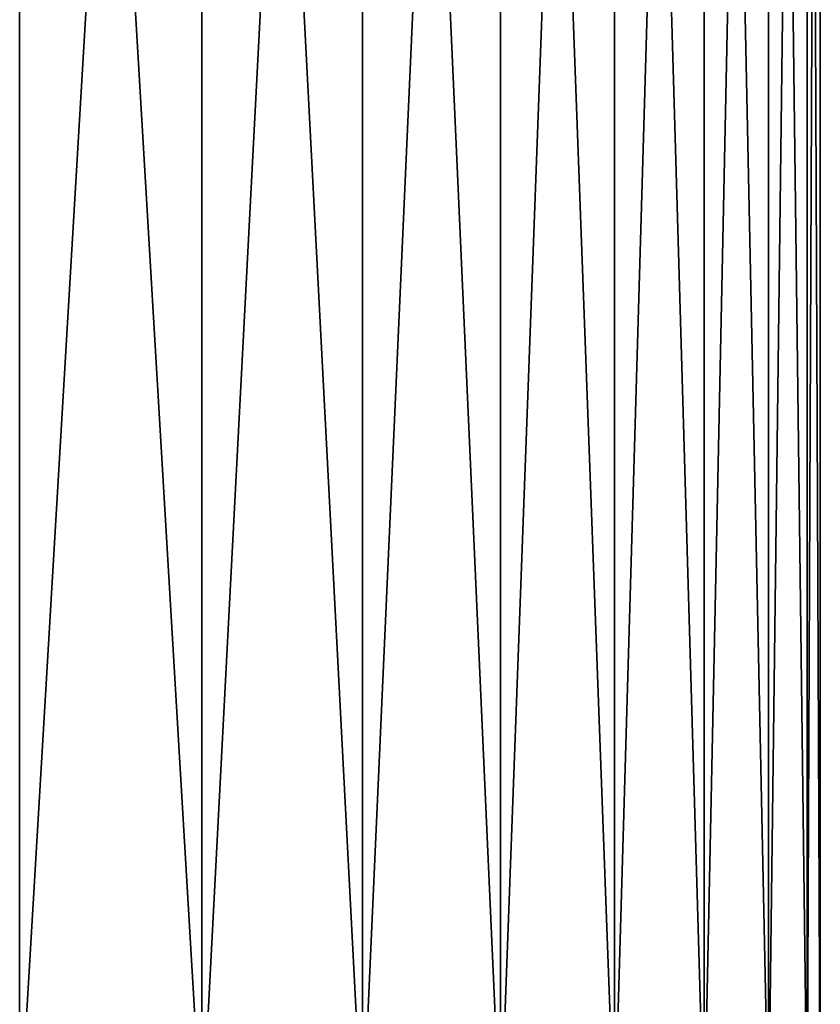
# Model space of a CAD drawing. Extents: x -38.8 to 38.8, y -45.3 to 0.1.
# Drawn here: x 37.1 to 38.8, y -6.2 to -4.2 of the extents above; entities that cross this region are included whole.
import ezdxf

# ---------------------------------------------------------------- set-up
doc = ezdxf.new("R2010")
doc.units = 0
doc.header["$MEASUREMENT"] = 0
doc.layers.add('L1', color=7, linetype='Continuous')

msp = doc.modelspace()

# ---------------------------------------------------------------- linework, layer by layer
at = {"layer": 'L1', "color": 7}
for points in [[(37.49733, -6.5, 35.17558), (37.49733, 0, 35.17558), (37.11312, 0, 35.7137)], [(37.49733, -6.5, 35.17558), (37.11312, 0, 35.7137), (37.11312, -6.5, 35.7137)], [(37.11312, -6.5, -35.7137), (37.11312, 0, -35.7137), (37.49733, 0, -35.17558)], [(37.11312, -6.5, -35.7137), (37.49733, 0, -35.17558), (37.49733, -6.5, -35.17558)], [(37.83579, -6.5, 34.60758), (37.83579, 0, 34.60758), (37.49733, 0, 35.17558)], [(37.83579, -6.5, 34.60758), (37.49733, 0, 35.17558), (37.49733, -6.5, 35.17558)], [(37.49733, -6.5, -35.17558), (37.49733, 0, -35.17558), (37.83579, 0, -34.60758)], [(37.49733, -6.5, -35.17558), (37.83579, 0, -34.60758), (37.83579, -6.5, -34.60758)], [(38.12619, -6.5, 34.01356), (38.12619, 0, 34.01356), (37.83579, 0, 34.60758)], [(38.12619, -6.5, 34.01356), (37.83579, 0, 34.60758), (37.83579, -6.5, 34.60758)], [(37.83579, -6.5, -34.60758), (37.83579, 0, -34.60758), (38.12619, 0, -34.01356)], [(37.83579, -6.5, -34.60758), (38.12619, 0, -34.01356), (38.12619, -6.5, -34.01356)], [(38.36654, -6.5, 33.3976), (38.36654, 0, 33.3976), (38.12619, 0, 34.01356)], [(38.36654, -6.5, 33.3976), (38.12619, 0, 34.01356), (38.12619, -6.5, 34.01356)], [(38.12619, -6.5, -34.01356), (38.12619, 0, -34.01356), (38.36654, 0, -33.3976)], [(38.12619, -6.5, -34.01356), (38.36654, 0, -33.3976), (38.36654, -6.5, -33.3976)], [(38.5552, -6.5, 32.76388), (38.5552, 0, 32.76388), (38.36654, 0, 33.3976)], [(38.5552, -6.5, 32.76388), (38.36654, 0, 33.3976), (38.36654, -6.5, 33.3976)], [(38.36654, -6.5, -33.3976), (38.36654, 0, -33.3976), (38.5552, 0, -32.76388)], [(38.36654, -6.5, -33.3976), (38.5552, 0, -32.76388), (38.5552, -6.5, -32.76388)], [(38.69089, -6.5, 32.11676), (38.69089, 0, 32.11676), (38.5552, 0, 32.76388)], [(38.69089, -6.5, 32.11676), (38.5552, 0, 32.76388), (38.5552, -6.5, 32.76388)], [(38.5552, -6.5, -32.76388), (38.5552, 0, -32.76388), (38.69089, 0, -32.11676)], [(38.5552, -6.5, -32.76388), (38.69089, 0, -32.11676), (38.69089, -6.5, -32.11676)], [(38.77268, -6.5, 31.46064), (38.77268, 0, 31.46064), (38.69089, 0, 32.11676)], [(38.77268, -6.5, 31.46064), (38.69089, 0, 32.11676), (38.69089, -6.5, 32.11676)], [(38.69089, -6.5, -32.11676), (38.69089, 0, -32.11676), (38.77268, 0, -31.46064)], [(38.69089, -6.5, -32.11676), (38.77268, 0, -31.46064), (38.77268, -6.5, -31.46064)], [(38.8, -6.5, 30.8), (38.8, 0, 30.8), (38.77268, 0, 31.46064)], [(38.8, -6.5, 30.8), (38.77268, 0, 31.46064), (38.77268, -6.5, 31.46064)], [(38.77268, -6.5, -31.46064), (38.77268, 0, -31.46064), (38.8, 0, -30.8)], [(38.77268, -6.5, -31.46064), (38.8, 0, -30.8), (38.8, -6.5, -30.8)], [(38.8, -6.5, -30.8), (38.8, 0, -30.8), (38.8, -6.5, 30.8)], [(38.8, -6.5, 30.8), (38.8, 0, -30.8), (38.8, 0, 30.8)]]:
    msp.add_3dface(points, dxfattribs=at)

doc.saveas('drawing.dxf')
